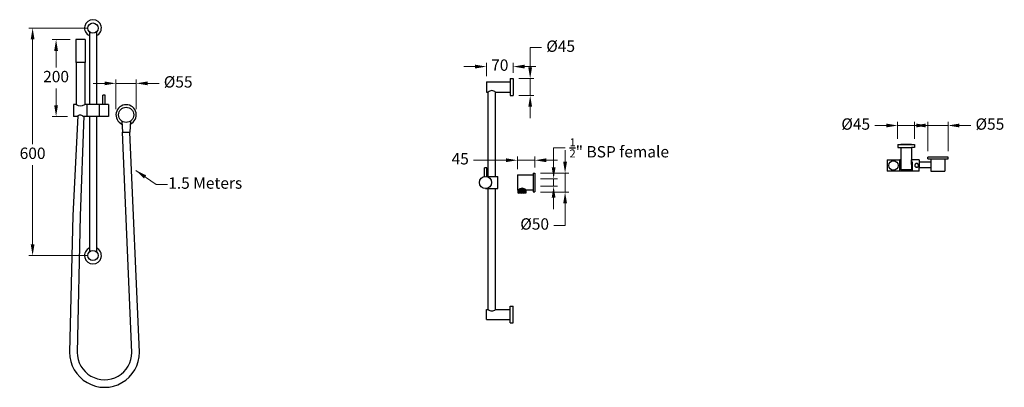
# Model space of a CAD drawing. Units: millimetres. Extents: x -11254 to -5267, y 4543 to 6623.
# Drawn here: x -7863 to -5267, y 5654 to 6623 of the extents above; entities that cross this region are included whole.
import ezdxf

# ---------------------------------------------------------------- set-up
doc = ezdxf.new("R2010")
doc.units = ezdxf.units.MM
doc.styles.get("Standard").update_dxf_attribs({"font": 'arial.ttf'})
doc.dimstyles.new('200', dxfattribs={"dimtxt": 5, "dimasz": 5, "dimexe": 1.25, "dimexo": 5, "dimgap": 1, "dimtad": 0, "dimtih": 1, "dimtoh": 1, "dimtxsty": 'Standard', "dimcen": 0, "dimclrd": 256, "dimclre": 256, "dimadec": 0, "dimazin": 0, "dimtfac": 1, "dimtmove": 0, "dimatfit": 3, "dimfxl": 1, "dimlwd": 9, "dimlwe": 9, "dimarcsym": 0})

# ---------------------------------------------------------------- blocks, each defined once
blk = doc.blocks.new('*D38')
at = {"lineweight": 9, "transparency": 16777216}
for p, q in [((-5499.2, 6344.2), (-5529.2, 6344.2)), ((-5469.2, 6276.1), (-5469.2, 6354.2)), ((-5469.2, 6344.2), (-5415.6, 6344.2)), ((-5415.6, 6276.1), (-5415.6, 6354.2)), ((-5385.6, 6344.2), (-5355.6, 6344.2))]:
    blk.add_line(p, q, dxfattribs=at)
at = {"transparency": 16777216}
for points in [[(-5499.2, 6349.2), (-5499.2, 6339.2), (-5469.2, 6344.2)], [(-5385.6, 6349.2), (-5385.6, 6339.2), (-5415.6, 6344.2)]]:
    blk.add_solid(points, dxfattribs=at)
at = {"layer": 'Defpoints', "color": 0, "transparency": 16777216}
for p in [(-5469.2, 6344.2), (-5469.2, 6261.1), (-5415.6, 6261.1)]:
    blk.add_point(p, dxfattribs=at)
at = {"color": 0, "transparency": 16777216, "insert": (-5305.2, 6344.2), "char_height": 30, "attachment_point": 5}
blk.add_mtext('%%C55', dxfattribs=at)
blk = doc.blocks.new('*D39')
at = {"lineweight": 9, "transparency": 16777216}
for p, q in [((-5578.6, 6344.2), (-5608.6, 6344.2)), ((-5548.6, 6308.7), (-5548.6, 6354.2)), ((-5504.3, 6344.2), (-5548.6, 6344.2)), ((-5504.3, 6308.7), (-5504.3, 6354.2)), ((-5474.3, 6344.2), (-5444.3, 6344.2))]:
    blk.add_line(p, q, dxfattribs=at)
at = {"transparency": 16777216}
for points in [[(-5578.6, 6349.2), (-5578.6, 6339.2), (-5548.6, 6344.2)], [(-5474.3, 6349.2), (-5474.3, 6339.2), (-5504.3, 6344.2)]]:
    blk.add_solid(points, dxfattribs=at)
at = {"layer": 'Defpoints', "color": 0, "transparency": 16777216}
for p in [(-5548.6, 6344.2), (-5548.6, 6293.7), (-5504.3, 6293.7)]:
    blk.add_point(p, dxfattribs=at)
at = {"color": 0, "transparency": 16777216, "insert": (-5659, 6344.2), "char_height": 30, "attachment_point": 5}
blk.add_mtext('%%C45', dxfattribs=at)
blk = doc.blocks.new('*D40')
at = {"lineweight": 9, "transparency": 16777216}
for p, q in [((-7685, 6601.2), (-7839.2, 6601.2)), ((-7829.2, 6571.2), (-7829.2, 6294.9)), ((-7829.2, 6031.2), (-7829.2, 6239.2)), ((-7685, 6001.2), (-7839.2, 6001.2))]:
    blk.add_line(p, q, dxfattribs=at)
at = {"transparency": 16777216}
for points in [[(-7834.2, 6571.2), (-7824.2, 6571.2), (-7829.2, 6601.2)], [(-7834.2, 6031.2), (-7824.2, 6031.2), (-7829.2, 6001.2)]]:
    blk.add_solid(points, dxfattribs=at)
at = {"layer": 'Defpoints', "color": 0, "transparency": 16777216}
for p in [(-7670, 6601.2), (-7829.2, 6001.2), (-7670, 6001.2)]:
    blk.add_point(p, dxfattribs=at)
at = {"color": 0, "transparency": 16777216, "insert": (-7829.2, 6267.1), "char_height": 30, "attachment_point": 5}
blk.add_mtext('600', dxfattribs=at)
blk = doc.blocks.new('*D41')
at = {"lineweight": 9, "transparency": 16777216}
for p, q in [((-7730.6, 6570.8), (-7777.3, 6570.8)), ((-7767.3, 6540.8), (-7767.3, 6497.2)), ((-7767.3, 6397.8), (-7767.3, 6441.6)), ((-7736.8, 6367.8), (-7777.3, 6367.8))]:
    blk.add_line(p, q, dxfattribs=at)
at = {"transparency": 16777216}
for points in [[(-7772.3, 6540.8), (-7762.3, 6540.8), (-7767.3, 6570.8)], [(-7772.3, 6397.8), (-7762.3, 6397.8), (-7767.3, 6367.8)]]:
    blk.add_solid(points, dxfattribs=at)
at = {"layer": 'Defpoints', "color": 0, "transparency": 16777216}
for p in [(-7715.6, 6570.8), (-7767.3, 6367.8), (-7721.8, 6367.8)]:
    blk.add_point(p, dxfattribs=at)
at = {"color": 0, "transparency": 16777216, "insert": (-7767.3, 6469.4), "char_height": 30, "attachment_point": 5}
blk.add_mtext('200', dxfattribs=at)
blk = doc.blocks.new('*D34')
at = {"lineweight": 9, "transparency": 16777216}
for p, q in [((-6662.5, 6499.6), (-6692.5, 6499.6)), ((-6632.5, 6474.2), (-6632.5, 6509.6)), ((-6632.5, 6499.6), (-6631.2, 6499.6)), ((-6562.3, 6499.6), (-6563.5, 6499.6)), ((-6562.3, 6482.8), (-6562.3, 6509.6)), ((-6532.3, 6499.6), (-6502.3, 6499.6))]:
    blk.add_line(p, q, dxfattribs=at)
at = {"transparency": 16777216}
for points in [[(-6662.5, 6504.6), (-6662.5, 6494.6), (-6632.5, 6499.6)], [(-6532.3, 6504.6), (-6532.3, 6494.6), (-6562.3, 6499.6)]]:
    blk.add_solid(points, dxfattribs=at)
at = {"layer": 'Defpoints', "color": 0, "transparency": 16777216}
for p in [(-6632.5, 6499.6), (-6562.3, 6467.8), (-6632.5, 6459.2)]:
    blk.add_point(p, dxfattribs=at)
at = {"color": 0, "transparency": 16777216, "insert": (-6597.4, 6499.6), "char_height": 30, "attachment_point": 5}
blk.add_mtext('70', dxfattribs=at)
blk = doc.blocks.new('*D42')
at = {"lineweight": 9, "transparency": 16777216}
for p, q in [((-6517.3, 6497.8), (-6517.3, 6549.6)), ((-6517.3, 6549.6), (-6487.3, 6549.6)), ((-6547.3, 6467.8), (-6507.3, 6467.8)), ((-6517.3, 6423.5), (-6517.3, 6467.8)), ((-6547.3, 6423.5), (-6507.3, 6423.5)), ((-6517.3, 6393.5), (-6517.3, 6363.5))]:
    blk.add_line(p, q, dxfattribs=at)
at = {"transparency": 16777216}
for points in [[(-6522.3, 6497.8), (-6512.3, 6497.8), (-6517.3, 6467.8)], [(-6522.3, 6393.5), (-6512.3, 6393.5), (-6517.3, 6423.5)]]:
    blk.add_solid(points, dxfattribs=at)
at = {"layer": 'Defpoints', "color": 0, "transparency": 16777216}
for p in [(-6562.3, 6467.8), (-6562.3, 6423.5), (-6517.3, 6423.5)]:
    blk.add_point(p, dxfattribs=at)
at = {"color": 0, "transparency": 16777216, "insert": (-6436.9, 6549.6), "char_height": 30, "attachment_point": 5}
blk.add_mtext('%%C45', dxfattribs=at)
blk = doc.blocks.new('*D35')
at = {"lineweight": 9, "transparency": 16777216}
for p, q in [((-7609.4, 6387.3), (-7609.4, 6465.4)), ((-7555.8, 6387.3), (-7555.8, 6465.4)), ((-7639.4, 6455.4), (-7669.4, 6455.4)), ((-7609.4, 6455.4), (-7555.8, 6455.4)), ((-7525.8, 6455.4), (-7495.8, 6455.4))]:
    blk.add_line(p, q, dxfattribs=at)
at = {"transparency": 16777216}
for points in [[(-7639.4, 6460.4), (-7639.4, 6450.4), (-7609.4, 6455.4)], [(-7525.8, 6460.4), (-7525.8, 6450.4), (-7555.8, 6455.4)]]:
    blk.add_solid(points, dxfattribs=at)
at = {"layer": 'Defpoints', "color": 0, "transparency": 16777216}
for p in [(-7609.4, 6455.4), (-7609.4, 6372.3), (-7555.8, 6372.3)]:
    blk.add_point(p, dxfattribs=at)
at = {"color": 0, "transparency": 16777216, "insert": (-7445.4, 6455.4), "char_height": 30, "attachment_point": 5}
blk.add_mtext('%%C55', dxfattribs=at)
blk = doc.blocks.new('*D36')
at = {"lineweight": 9, "transparency": 16777216}
for p, q in [((-6425.3, 6248.8), (-6425.3, 6278.8)), ((-6490.1, 6218.8), (-6415.3, 6218.8)), ((-6425.3, 6218.8), (-6425.3, 6168.8)), ((-6490.1, 6168.8), (-6415.3, 6168.8)), ((-6425.3, 6138.8), (-6425.3, 6080.6)), ((-6425.3, 6080.6), (-6455.3, 6080.6))]:
    blk.add_line(p, q, dxfattribs=at)
at = {"transparency": 16777216}
for points in [[(-6430.3, 6248.8), (-6420.3, 6248.8), (-6425.3, 6218.8)], [(-6430.3, 6138.8), (-6420.3, 6138.8), (-6425.3, 6168.8)]]:
    blk.add_solid(points, dxfattribs=at)
at = {"layer": 'Defpoints', "color": 0, "transparency": 16777216}
for p in [(-6505.1, 6218.8), (-6505.1, 6168.8), (-6425.3, 6168.8)]:
    blk.add_point(p, dxfattribs=at)
at = {"color": 0, "transparency": 16777216, "insert": (-6505.5, 6080.6), "char_height": 30, "attachment_point": 5}
blk.add_mtext('%%C50', dxfattribs=at)
blk = doc.blocks.new('*D43')
at = {"lineweight": 9, "transparency": 16777216}
for p, q in [((-6551.1, 6228.8), (-6551.1, 6262.6)), ((-6505.1, 6233.8), (-6505.1, 6262.6)), ((-6581.1, 6252.6), (-6667.1, 6252.6)), ((-6505.1, 6252.6), (-6551.1, 6252.6)), ((-6475.1, 6252.6), (-6445.1, 6252.6))]:
    blk.add_line(p, q, dxfattribs=at)
at = {"transparency": 16777216}
for points in [[(-6581.1, 6257.6), (-6581.1, 6247.6), (-6551.1, 6252.6)], [(-6475.1, 6257.6), (-6475.1, 6247.6), (-6505.1, 6252.6)]]:
    blk.add_solid(points, dxfattribs=at)
at = {"layer": 'Defpoints', "color": 0, "transparency": 16777216}
for p in [(-6551.1, 6252.6), (-6551.1, 6213.8), (-6505.1, 6218.8)]:
    blk.add_point(p, dxfattribs=at)
at = {"color": 0, "transparency": 16777216, "insert": (-6701.8, 6252.6), "char_height": 30, "attachment_point": 5}
blk.add_mtext('45', dxfattribs=at)
blk = doc.blocks.new('*D37')
at = {"lineweight": 9, "transparency": 16777216}
for p, q in [((-6455.5, 6233.8), (-6455.5, 6285.2)), ((-6455.5, 6285.2), (-6425.5, 6285.2)), ((-6490.1, 6203.8), (-6445.5, 6203.8)), ((-6490.1, 6183.8), (-6445.5, 6183.8)), ((-6455.5, 6183.8), (-6455.5, 6203.8)), ((-6455.5, 6153.8), (-6455.5, 6123.8))]:
    blk.add_line(p, q, dxfattribs=at)
at = {"transparency": 16777216}
for points in [[(-6460.5, 6233.8), (-6450.5, 6233.8), (-6455.5, 6203.8)], [(-6460.5, 6153.8), (-6450.5, 6153.8), (-6455.5, 6183.8)]]:
    blk.add_solid(points, dxfattribs=at)
at = {"layer": 'Defpoints', "color": 0, "transparency": 16777216}
for p in [(-6505.1, 6203.8), (-6505.1, 6183.8), (-6455.5, 6183.8)]:
    blk.add_point(p, dxfattribs=at)
at = {"color": 0, "transparency": 16777216, "insert": (-6282.3, 6285.2), "char_height": 30, "attachment_point": 5}
blk.add_mtext('{\\H0.7x;\\S1/2;}" BSP female', dxfattribs=at)

msp = doc.modelspace()

# ---------------------------------------------------------------- hatches: boundary and pattern name
h = msp.add_hatch()
h.set_pattern_fill('LINE', angle=30, style=0)
h.set_pattern_definition([(30, (-7585.3605, 29158.8002), (-1.5875, 2.74963066), [])])
h.paths.add_polyline_path([(-6548.613, 6173.831, -0.5), (-6528.613, 6173.831), (-6528.613, 6165.831), (-6548.613, 6165.831)])

# ---------------------------------------------------------------- linework, layer by layer
at = {"color": 7}
for p, q in [((-7690.555, 6570.836), (-7715.555, 6570.836)), ((-7715.555, 6570.836), (-7715.555, 6510.336)), ((-7690.555, 6570.836), (-7690.555, 6510.336)), ((-7679.566, 6591.687), (-7679.566, 6399.836)), ((-7660.446, 6591.687), (-7660.446, 6399.836)), ((-7690.555, 6510.336), (-7715.555, 6510.336)), ((-7714.185, 6510.336), (-7714.185, 6399.836)), ((-7691.925, 6510.336), (-7691.925, 6399.836)), ((-6570.462, 6467.848), (-6570.462, 6423.548)), ((-6570.462, 6467.848), (-6562.262, 6467.848)), ((-6562.262, 6467.848), (-6562.262, 6423.548)), ((-6632.462, 6459.198), (-6632.462, 6432.198)), ((-6632.462, 6459.198), (-6570.462, 6459.198)), ((-7637.506, 6424.036), (-7643.906, 6424.036)), ((-7643.906, 6399.836), (-7643.906, 6424.036)), ((-7637.506, 6399.836), (-7637.506, 6424.036)), ((-6632.462, 6432.198), (-6627.762, 6432.198)), ((-6627.762, 6209.831), (-6627.762, 6432.198)), ((-6608.762, 6209.831), (-6608.762, 6432.198)), ((-6608.762, 6432.198), (-6570.462, 6432.198)), ((-6570.462, 6423.548), (-6562.262, 6423.548)), ((-7721.806, 6399.836), (-7721.806, 6367.836)), ((-7714.185, 6399.836), (-7721.806, 6399.836)), ((-7714.185, 6399.836), (-7714.485, 6399.836)), ((-7637.506, 6399.836), (-7691.925, 6399.836)), ((-7691.625, 6399.836), (-7691.925, 6399.836)), ((-7679.566, 6399.836), (-7691.925, 6399.836)), ((-7686.306, 6399.836), (-7686.306, 6367.836)), ((-7653.706, 6399.836), (-7653.706, 6367.836)), ((-7628.706, 6399.836), (-7637.506, 6399.836)), ((-7628.706, 6399.836), (-7628.706, 6367.836)), ((-7711.657, 6367.836), (-7721.806, 6367.836)), ((-7637.506, 6367.836), (-7696.192, 6367.836)), ((-7679.566, 6367.836), (-7679.566, 6010.751)), ((-7660.446, 6367.836), (-7660.446, 6010.751)), ((-7628.706, 6367.836), (-7637.506, 6367.836)), ((-7594.049, 6355.897), (-7592.629, 6326.316)), ((-7571.209, 6355.897), (-7572.629, 6326.316)), ((-7592.629, 6326.316), (-7572.629, 6326.316)), ((-5548.171, 6293.682), (-5548.171, 6286.356)), ((-5548.171, 6293.682), (-5504.258, 6293.682)), ((-5548.171, 6286.356), (-5540.517, 6286.356)), ((-5540.291, 6293.682), (-5540.517, 6293.682)), ((-5540.291, 6293.682), (-5540.517, 6293.682)), ((-5540.517, 6286.356), (-5540.517, 6253.682)), ((-5540.517, 6286.356), (-5511.912, 6286.356)), ((-5540.517, 6286.356), (-5540.291, 6286.356)), ((-5539.844, 6293.682), (-5540.291, 6293.682)), ((-5539.844, 6293.682), (-5540.291, 6293.682)), ((-5540.291, 6286.356), (-5539.844, 6286.356)), ((-5539.181, 6293.682), (-5539.844, 6293.682)), ((-5539.181, 6293.682), (-5539.844, 6293.682)), ((-5539.844, 6286.356), (-5539.181, 6286.356)), ((-5538.314, 6293.682), (-5539.181, 6293.682)), ((-5538.314, 6293.682), (-5539.181, 6293.682)), ((-5539.181, 6286.356), (-5538.314, 6286.356)), ((-5537.257, 6293.682), (-5538.314, 6293.682)), ((-5537.257, 6293.682), (-5538.314, 6293.682)), ((-5538.314, 6286.356), (-5537.257, 6286.356)), ((-5536.025, 6293.682), (-5537.257, 6293.682)), ((-5536.025, 6293.682), (-5537.257, 6293.682)), ((-5537.257, 6286.356), (-5536.025, 6286.356)), ((-5534.638, 6293.682), (-5536.025, 6293.682)), ((-5534.638, 6293.682), (-5536.025, 6293.682)), ((-5536.025, 6286.356), (-5534.638, 6286.356)), ((-5533.118, 6293.682), (-5534.638, 6293.682)), ((-5533.118, 6293.682), (-5534.638, 6293.682)), ((-5534.638, 6286.356), (-5533.118, 6286.356)), ((-5531.49, 6293.682), (-5533.118, 6293.682)), ((-5531.49, 6293.682), (-5533.118, 6293.682)), ((-5533.118, 6286.356), (-5531.49, 6286.356)), ((-5529.778, 6293.682), (-5531.49, 6293.682)), ((-5529.778, 6293.682), (-5531.49, 6293.682)), ((-5531.49, 6286.356), (-5529.778, 6286.356)), ((-5528.011, 6293.682), (-5529.778, 6293.682)), ((-5528.011, 6293.682), (-5529.778, 6293.682)), ((-5529.778, 6286.356), (-5528.011, 6286.356)), ((-5526.215, 6293.682), (-5528.011, 6293.682)), ((-5526.215, 6293.682), (-5528.011, 6293.682)), ((-5528.011, 6286.356), (-5526.215, 6286.356)), ((-5524.418, 6293.682), (-5526.215, 6293.682)), ((-5524.418, 6293.682), (-5526.215, 6293.682)), ((-5526.215, 6286.356), (-5524.418, 6286.356)), ((-5522.651, 6293.682), (-5524.418, 6293.682)), ((-5522.651, 6293.682), (-5524.418, 6293.682)), ((-5524.418, 6286.356), (-5522.651, 6286.356)), ((-5520.939, 6293.682), (-5522.651, 6293.682)), ((-5520.939, 6293.682), (-5522.651, 6293.682)), ((-5522.651, 6286.356), (-5520.939, 6286.356)), ((-5519.311, 6293.682), (-5520.939, 6293.682)), ((-5519.311, 6293.682), (-5520.939, 6293.682)), ((-5520.939, 6286.356), (-5519.311, 6286.356)), ((-5517.791, 6293.682), (-5519.311, 6293.682)), ((-5517.791, 6293.682), (-5519.311, 6293.682)), ((-5519.311, 6286.356), (-5517.791, 6286.356)), ((-5516.405, 6293.682), (-5517.791, 6293.682)), ((-5516.405, 6293.682), (-5517.791, 6293.682)), ((-5517.791, 6286.356), (-5516.405, 6286.356)), ((-5515.173, 6293.682), (-5516.405, 6293.682)), ((-5515.173, 6293.682), (-5516.405, 6293.682)), ((-5516.405, 6286.356), (-5515.173, 6286.356)), ((-5514.115, 6293.682), (-5515.173, 6293.682)), ((-5514.115, 6293.682), (-5515.173, 6293.682)), ((-5515.173, 6286.356), (-5514.115, 6286.356)), ((-5513.248, 6293.682), (-5514.115, 6293.682)), ((-5513.248, 6293.682), (-5514.115, 6293.682)), ((-5514.115, 6286.356), (-5513.248, 6286.356)), ((-5512.585, 6293.682), (-5513.248, 6293.682)), ((-5512.585, 6293.682), (-5513.248, 6293.682)), ((-5513.248, 6286.356), (-5512.585, 6286.356)), ((-5512.138, 6293.682), (-5512.585, 6293.682)), ((-5512.138, 6293.682), (-5512.585, 6293.682)), ((-5512.585, 6286.356), (-5512.138, 6286.356)), ((-5511.912, 6293.682), (-5512.138, 6293.682)), ((-5511.912, 6293.682), (-5512.138, 6293.682)), ((-5512.138, 6286.356), (-5511.912, 6286.356)), ((-5511.912, 6286.356), (-5511.912, 6253.682)), ((-5504.258, 6286.356), (-5511.912, 6286.356)), ((-5504.258, 6293.682), (-5504.258, 6286.356)), ((-5469.183, 6256.136), (-5469.183, 6261.136)), ((-5415.583, 6261.136), (-5469.183, 6261.136)), ((-5415.583, 6256.136), (-5415.583, 6261.136)), ((-6638.162, 6209.528), (-6638.162, 6232.831)), ((-6631.962, 6232.831), (-6638.162, 6232.831)), ((-6631.962, 6209.528), (-6631.962, 6232.831)), ((-5576.23, 6253.682), (-5542.43, 6253.682)), ((-5576.23, 6253.682), (-5576.23, 6223.741)), ((-5540.517, 6253.682), (-5542.43, 6253.682)), ((-5542.43, 6223.741), (-5542.43, 6253.682)), ((-5540.517, 6253.682), (-5540.517, 6227.178)), ((-5511.912, 6253.682), (-5511.912, 6227.178)), ((-5511.651, 6253.682), (-5511.912, 6253.682)), ((-5491.651, 6253.682), (-5511.651, 6253.682)), ((-5510.362, 6253.682), (-5511.651, 6253.682)), ((-5511.651, 6241.644), (-5511.651, 6253.682)), ((-5510.362, 6253.682), (-5511.651, 6253.682)), ((-5510.362, 6253.682), (-5511.651, 6253.682)), ((-5511.651, 6253.073), (-5511.651, 6248.426)), ((-5511.651, 6253.073), (-5510.362, 6253.073)), ((-5511.651, 6253.073), (-5510.362, 6253.073)), ((-5510.362, 6248.426), (-5511.651, 6248.426)), ((-5510.362, 6248.426), (-5511.651, 6248.426)), ((-5510.362, 6253.682), (-5510.362, 6253.073)), ((-5510.362, 6253.073), (-5510.362, 6253.682)), ((-5510.362, 6253.073), (-5510.362, 6253.682)), ((-5510.362, 6248.426), (-5510.362, 6235.779)), ((-5510.362, 6247.019), (-5510.362, 6248.426)), ((-5510.362, 6247.019), (-5510.362, 6248.426)), ((-5510.362, 6241.933), (-5510.362, 6243.523)), ((-5510.362, 6241.933), (-5510.362, 6243.523)), ((-5510.362, 6240.481), (-5510.362, 6241.933)), ((-5510.362, 6240.481), (-5510.362, 6241.933)), ((-5510.362, 6238.084), (-5510.362, 6239.192)), ((-5510.362, 6238.084), (-5510.362, 6239.192)), ((-5510.362, 6237.177), (-5510.362, 6238.084)), ((-5510.362, 6237.177), (-5510.362, 6238.084)), ((-5510.362, 6236.484), (-5510.362, 6237.177)), ((-5510.362, 6236.484), (-5510.362, 6237.177)), ((-5510.362, 6235.779), (-5510.362, 6236.015)), ((-5510.362, 6235.779), (-5510.362, 6236.015)), ((-5510.362, 6235.779), (-5510.362, 6232.139)), ((-5510.362, 6232.139), (-5510.362, 6223.682)), ((-5503.201, 6239.962), (-5503.279, 6239.339)), ((-5503.201, 6239.962), (-5503.279, 6239.339)), ((-5503.201, 6239.962), (-5503.279, 6239.339)), ((-5503.279, 6239.339), (-5503.279, 6238.711)), ((-5503.279, 6239.339), (-5503.279, 6238.711)), ((-5503.279, 6239.339), (-5503.279, 6238.711)), ((-5503.279, 6238.711), (-5503.201, 6238.088)), ((-5503.279, 6238.711), (-5503.201, 6238.088)), ((-5503.279, 6238.711), (-5503.201, 6238.088)), ((-5503.045, 6240.57), (-5503.201, 6239.962)), ((-5503.045, 6240.57), (-5503.201, 6239.962)), ((-5503.045, 6240.57), (-5503.201, 6239.962)), ((-5503.201, 6238.088), (-5503.045, 6237.48)), ((-5503.201, 6238.088), (-5503.045, 6237.48)), ((-5503.201, 6238.088), (-5503.045, 6237.48)), ((-5502.813, 6241.154), (-5503.045, 6240.57)), ((-5503.045, 6237.48), (-5502.813, 6236.897)), ((-5503.045, 6237.48), (-5502.813, 6236.897)), ((-5503.045, 6237.48), (-5502.813, 6236.897)), ((-5502.813, 6241.154), (-5503.036, 6240.591)), ((-5502.813, 6241.154), (-5503.036, 6240.591)), ((-5502.511, 6241.705), (-5502.813, 6241.154)), ((-5502.511, 6241.705), (-5502.813, 6241.154)), ((-5502.511, 6241.705), (-5502.813, 6241.154)), ((-5502.813, 6236.897), (-5502.511, 6236.346)), ((-5502.813, 6236.897), (-5502.778, 6236.831)), ((-5502.813, 6236.897), (-5502.778, 6236.831)), ((-5502.778, 6236.831), (-5502.511, 6236.346)), ((-5502.778, 6236.831), (-5502.511, 6236.346)), ((-5502.142, 6242.213), (-5502.511, 6241.705)), ((-5502.142, 6242.213), (-5502.511, 6241.705)), ((-5502.142, 6242.213), (-5502.511, 6241.705)), ((-5502.511, 6236.346), (-5502.142, 6235.838)), ((-5502.511, 6236.346), (-5502.142, 6235.838)), ((-5502.511, 6236.346), (-5502.142, 6235.838)), ((-5501.712, 6242.67), (-5502.142, 6242.213)), ((-5501.927, 6242.442), (-5502.142, 6242.213)), ((-5501.927, 6242.442), (-5502.142, 6242.213)), ((-5502.142, 6235.838), (-5501.712, 6235.381)), ((-5502.142, 6235.838), (-5501.712, 6235.381)), ((-5502.142, 6235.838), (-5501.712, 6235.381)), ((-5501.712, 6242.67), (-5501.927, 6242.442)), ((-5501.712, 6242.67), (-5501.927, 6242.442)), ((-5501.228, 6243.07), (-5501.712, 6242.67)), ((-5501.228, 6243.07), (-5501.712, 6242.67)), ((-5501.228, 6243.07), (-5501.712, 6242.67)), ((-5501.712, 6235.381), (-5501.228, 6234.98)), ((-5501.712, 6235.381), (-5501.229, 6234.981)), ((-5501.712, 6235.381), (-5501.229, 6234.981)), ((-5500.698, 6243.407), (-5501.228, 6243.07)), ((-5500.698, 6243.407), (-5501.228, 6243.07)), ((-5500.698, 6243.407), (-5501.228, 6243.07)), ((-5501.228, 6234.98), (-5500.698, 6234.644)), ((-5500.13, 6243.674), (-5500.698, 6243.407)), ((-5500.13, 6243.674), (-5500.698, 6243.407)), ((-5500.13, 6243.674), (-5500.698, 6243.407)), ((-5500.698, 6234.644), (-5500.13, 6234.377)), ((-5500.698, 6234.644), (-5500.13, 6234.377)), ((-5499.533, 6243.868), (-5500.13, 6243.674)), ((-5499.533, 6243.868), (-5500.13, 6243.674)), ((-5499.533, 6243.868), (-5500.13, 6243.674)), ((-5500.13, 6234.377), (-5499.533, 6234.182)), ((-5498.916, 6243.986), (-5499.533, 6243.868)), ((-5499.533, 6234.182), (-5498.916, 6234.065)), ((-5498.289, 6244.025), (-5498.916, 6243.986)), ((-5498.289, 6244.025), (-5498.916, 6243.986)), ((-5498.289, 6244.025), (-5498.916, 6243.986)), ((-5498.289, 6234.025), (-5498.916, 6234.065)), ((-5497.663, 6243.986), (-5498.289, 6244.025)), ((-5497.663, 6243.986), (-5498.289, 6244.025)), ((-5497.663, 6243.986), (-5498.289, 6244.025)), ((-5497.663, 6234.065), (-5498.289, 6234.025)), ((-5498.289, 6234.025), (-5497.663, 6234.065)), ((-5497.046, 6243.868), (-5497.663, 6243.986)), ((-5497.046, 6243.868), (-5497.663, 6243.986)), ((-5497.046, 6243.868), (-5497.663, 6243.986)), ((-5497.663, 6234.065), (-5497.046, 6234.182)), ((-5496.449, 6243.674), (-5497.046, 6243.868)), ((-5496.449, 6243.674), (-5497.046, 6243.868)), ((-5496.449, 6243.674), (-5497.046, 6243.868)), ((-5497.046, 6234.182), (-5496.449, 6234.377)), ((-5495.881, 6243.407), (-5496.449, 6243.674)), ((-5495.881, 6243.407), (-5496.449, 6243.674)), ((-5495.881, 6243.407), (-5496.449, 6243.674)), ((-5496.449, 6234.377), (-5495.881, 6234.644)), ((-5495.35, 6243.07), (-5495.881, 6243.407)), ((-5495.35, 6243.07), (-5495.881, 6243.407)), ((-5495.881, 6234.644), (-5495.35, 6234.98)), ((-5495.881, 6234.644), (-5495.35, 6234.98)), ((-5494.867, 6242.67), (-5495.35, 6243.07)), ((-5494.867, 6242.67), (-5495.35, 6243.07)), ((-5494.867, 6242.67), (-5495.35, 6243.07)), ((-5495.35, 6234.98), (-5494.867, 6235.381)), ((-5495.349, 6234.981), (-5494.867, 6235.381)), ((-5495.349, 6234.981), (-5494.867, 6235.381)), ((-5494.437, 6242.213), (-5494.867, 6242.67)), ((-5494.652, 6242.442), (-5494.867, 6242.67)), ((-5494.652, 6242.442), (-5494.867, 6242.67)), ((-5494.867, 6235.381), (-5494.437, 6235.838)), ((-5494.867, 6235.381), (-5494.437, 6235.838)), ((-5494.867, 6235.381), (-5494.437, 6235.838)), ((-5494.437, 6242.213), (-5494.652, 6242.442)), ((-5494.068, 6241.705), (-5494.437, 6242.213)), ((-5494.068, 6241.705), (-5494.437, 6242.213)), ((-5494.068, 6241.705), (-5494.437, 6242.213)), ((-5494.437, 6235.838), (-5494.068, 6236.346)), ((-5494.437, 6235.838), (-5494.068, 6236.346)), ((-5494.437, 6235.838), (-5494.068, 6236.346)), ((-5493.765, 6241.154), (-5494.068, 6241.705)), ((-5493.765, 6241.154), (-5494.068, 6241.705)), ((-5494.068, 6236.346), (-5493.765, 6236.897)), ((-5494.068, 6236.346), (-5493.801, 6236.831)), ((-5494.068, 6236.346), (-5493.801, 6236.831)), ((-5493.801, 6236.831), (-5493.765, 6236.897)), ((-5493.801, 6236.831), (-5493.765, 6236.897)), ((-5493.534, 6240.57), (-5493.765, 6241.154)), ((-5493.542, 6240.591), (-5493.765, 6241.154)), ((-5493.765, 6236.897), (-5493.534, 6237.48)), ((-5493.765, 6236.897), (-5493.534, 6237.48)), ((-5493.765, 6236.897), (-5493.534, 6237.48)), ((-5493.378, 6239.962), (-5493.534, 6240.57)), ((-5493.378, 6239.962), (-5493.534, 6240.57)), ((-5493.534, 6237.48), (-5493.378, 6238.088)), ((-5493.534, 6237.48), (-5493.378, 6238.088)), ((-5493.534, 6237.48), (-5493.378, 6238.088)), ((-5493.299, 6239.339), (-5493.378, 6239.962)), ((-5493.299, 6239.339), (-5493.378, 6239.962)), ((-5493.299, 6239.339), (-5493.378, 6239.962)), ((-5493.378, 6238.088), (-5493.299, 6238.711)), ((-5493.378, 6238.088), (-5493.299, 6238.711)), ((-5493.378, 6238.088), (-5493.299, 6238.711)), ((-5493.299, 6238.711), (-5493.299, 6239.339)), ((-5493.299, 6238.711), (-5493.299, 6239.339)), ((-5493.299, 6238.711), (-5493.299, 6239.339)), ((-5491.651, 6253.682), (-5491.651, 6235.071)), ((-5460.715, 6247.109), (-5491.651, 6247.109)), ((-5491.651, 6223.741), (-5491.651, 6235.071)), ((-5460.715, 6232.139), (-5491.651, 6232.139)), ((-5469.183, 6256.136), (-5458.866, 6256.136)), ((-5460.715, 6256.136), (-5460.715, 6247.109)), ((-5460.715, 6247.109), (-5460.715, 6232.139)), ((-5460.715, 6232.139), (-5460.715, 6223.82)), ((-5458.866, 6256.136), (-5422.201, 6256.136)), ((-5424.051, 6256.136), (-5424.051, 6223.82)), ((-5422.201, 6256.136), (-5415.583, 6256.136)), ((-6631.962, 6209.831), (-6602.762, 6209.831)), ((-6602.762, 6177.831), (-6602.762, 6209.831)), ((-6551.113, 6213.831), (-6551.113, 6173.831)), ((-6551.113, 6213.831), (-6509.113, 6213.831)), ((-6509.113, 6218.831), (-6509.113, 6168.831)), ((-6509.113, 6218.831), (-6505.113, 6218.831)), ((-6505.113, 6218.831), (-6505.113, 6168.831)), ((-5491.651, 6223.741), (-5576.23, 6223.741)), ((-5511.912, 6227.178), (-5540.517, 6227.178)), ((-5491.651, 6223.741), (-5491.651, 6223.682)), ((-5460.715, 6223.82), (-5424.051, 6223.82)), ((-6635.062, 6177.831), (-6602.762, 6177.831)), ((-6627.762, 5859.198), (-6627.762, 6177.831)), ((-6608.762, 5859.198), (-6608.762, 6177.831)), ((-6548.613, 6173.831), (-6551.113, 6173.831)), ((-6548.613, 6173.831), (-6548.613, 6165.831)), ((-6548.613, 6165.831), (-6548.613, 6173.831)), ((-6528.613, 6165.831), (-6548.613, 6165.831)), ((-6528.613, 6165.831), (-6548.613, 6165.831)), ((-6509.113, 6173.831), (-6528.613, 6173.831)), ((-6528.613, 6173.831), (-6528.613, 6165.831)), ((-6528.613, 6173.831), (-6528.613, 6165.831)), ((-6509.113, 6168.831), (-6505.113, 6168.831)), ((-6570.462, 5823.548), (-6570.462, 5867.848)), ((-6570.462, 5867.848), (-6562.262, 5867.848)), ((-6562.262, 5823.548), (-6562.262, 5867.848)), ((-6632.462, 5832.198), (-6632.462, 5859.198)), ((-6632.462, 5859.198), (-6627.762, 5859.198)), ((-6608.762, 5859.198), (-6570.462, 5859.198)), ((-6632.462, 5832.198), (-6570.462, 5832.198)), ((-6570.462, 5823.548), (-6562.262, 5823.548))]:
    msp.add_line(p, q, dxfattribs=at)
for points in [[(-7709.927, 6369.716), (-7723.537, 6106.446), (-7731.495, 5746.117, 1.00578758), (-7547.707, 5745.945), (-7572.666, 6326.316)], [(-7694.462, 6369.716), (-7703.567, 6105.71), (-7711.515, 5745.839, 1.00228322), (-7567.688, 5745.491), (-7592.629, 6326.316)]]:
    msp.add_lwpolyline(points, format="xyb")
for centre, radius in [((-7670.006, 6601.219), 13.5), ((-7582.629, 6372.316), 20), ((-5559.458, 6238.711), 12.5), ((-6635.062, 6193.831), 16), ((-7670.006, 6001.219), 13.5)]:
    msp.add_circle(centre, radius, dxfattribs=at)
for centre, radius, start, end in [((-7670.006, 6601.219), 22.15, 295.569315, 244.430685), ((-6618.262, 6422.917), 13.281, 44.332692, 135.667308), ((-7703.055, 6413.32), 17.485, 230.464238, 309.535762), ((-7582.629, 6372.316), 26.8, 294.317437, 245.682563), ((-7703.924, 6362.457), 9.419, 34.825527, 145.174473), ((-6538.613, 6166.331), 12.5, 36.869898, 143.130102), ((-6538.613, 6166.331), 12.5, 36.869898, 143.130102), ((-7670.006, 6001.219), 22.15, 115.569315, 64.430685), ((-6618.262, 5868.479), 13.281, 224.332692, 315.667308)]:
    msp.add_arc(centre, radius, start, end, dxfattribs=at)

# ---------------------------------------------------------------- texts
at = {"color": 7, "insert": (-7471.599, 6188.52), "char_height": 30, "attachment_point": 4}
msp.add_mtext('1.5 Meters', dxfattribs=at)

# ---------------------------------------------------------------- dimensions: what is measured, and where the dimension line sits
at = {"color": 7}
for base, p1, p2, angle, text, picture, middle in [((-7829.183, 6001.219), (-7670.006, 6601.219), (-7670.006, 6001.219), 90, '600', '*D40', (-7829.183, 6267.053)), ((-7767.324, 6367.836), (-7715.555, 6570.836), (-7721.806, 6367.836), 90, '200', '*D41', (-7767.324, 6469.428)), ((-6517.335, 6423.548), (-6562.262, 6467.848), (-6562.262, 6423.548), 90, '%%C45', '*D42', (-6436.915, 6549.644)), ((-6632.462, 6499.582), (-6562.262, 6467.848), (-6632.462, 6459.198), 180, '70', '*D34', (-6597.362, 6499.582)), ((-6455.542, 6183.831), (-6505.113, 6203.831), (-6505.113, 6183.831), 270, '{\\H0.7x;\\S1/2;}" BSP female', '*D37', (-6282.347, 6285.227)), ((-6551.113, 6252.58), (-6505.113, 6218.831), (-6551.113, 6213.831), 180, '45', '*D43', (-6701.843, 6252.58)), ((-6425.291, 6168.831), (-6505.113, 6218.831), (-6505.113, 6168.831), 90, '%%C50', '*D36', (-6505.547, 6080.591))]:
    dim = msp.add_linear_dim(base=base, p1=p1, p2=p2, angle=angle, text=text, dimstyle='200', override={"dimtxt": 30, "dimasz": 30, "dimexe": 10, "dimexo": 15, "dimgap": 12.5, "dimarcsym": 1}, dxfattribs=at)
    dim.commit()
    dim.dimension.update_dxf_attribs({"geometry": picture, "text_midpoint": middle, "dimtype": 160})
for base, p1, p2, text, picture, middle in [((-7609.429, 6455.407), (-7555.829, 6372.316), (-7609.429, 6372.316), '%%C55', '*D35', (-7445.409, 6455.407)), ((-5548.558, 6344.187), (-5504.258, 6293.682), (-5548.558, 6293.682), '%%C45', '*D39', (-5658.977, 6344.187)), ((-5469.183, 6344.227), (-5415.583, 6261.136), (-5469.183, 6261.136), '%%C55', '*D38', (-5305.164, 6344.227))]:
    dim = msp.add_linear_dim(base=base, p1=p1, p2=p2, text=text, dimstyle='200', override={"dimtxt": 30, "dimasz": 30, "dimexe": 10, "dimexo": 15, "dimgap": 12.5, "dimarcsym": 1}, dxfattribs=at)
    dim.commit()
    dim.dimension.update_dxf_attribs({"geometry": picture, "text_midpoint": middle, "dimtype": 160})

# ---------------------------------------------------------------- leaders
msp.add_leader([(-7557.256, 6225.919), (-7503.389, 6188.52), (-7473.389, 6188.52)], dimstyle='200', override={"dimtxt": 30, "dimasz": 30, "dimexe": 10, "dimexo": 15, "dimgap": 12.5, "dimarcsym": 1}, dxfattribs=at)

doc.saveas('drawing.dxf')
